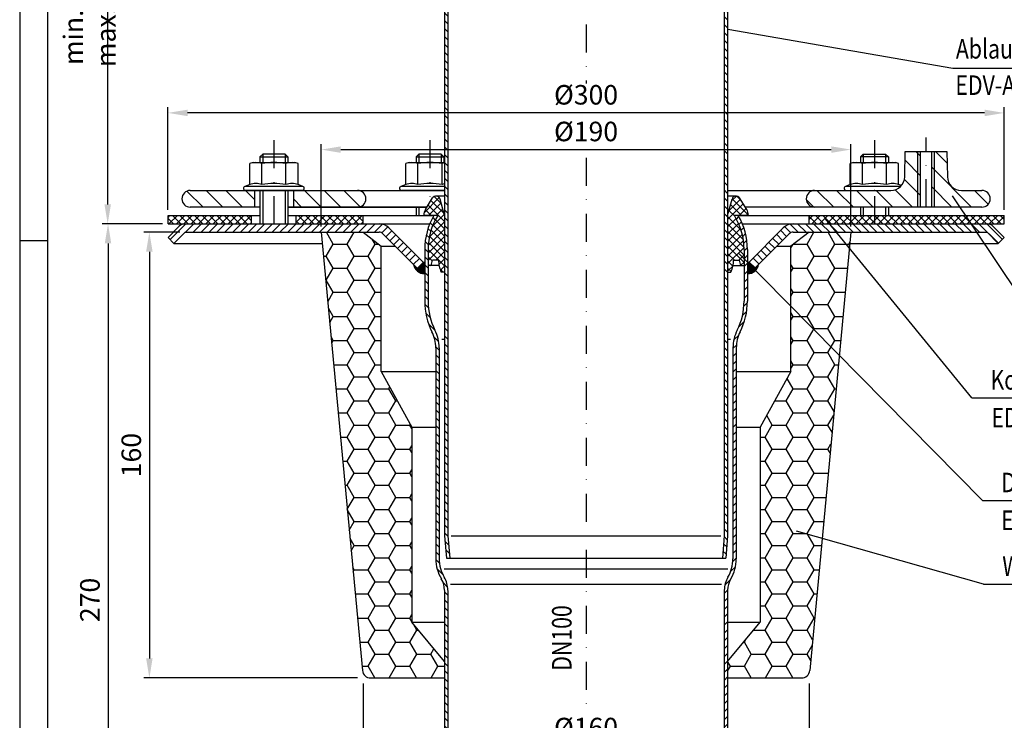
# Model space of a CAD drawing. Extents: x 0 to 594, y 0 to 840.
# Drawn here: x 0 to 353, y 284 to 535 of the extents above; entities that cross this region are included whole.
import ezdxf

# ---------------------------------------------------------------- set-up
doc = ezdxf.new("R2010")
doc.units = 0
doc.header["$LTSCALE"] = 20
doc.header["$MEASUREMENT"] = 0
doc.linetypes.add('AUSGEZOGEN', pattern=[0])
doc.linetypes.add('STRICHPUNKT', pattern=[1, 0.5, -0.25, 0, -0.25])
doc.layers.get('DEFPOINTS').update_dxf_attribs({"linetype": 'AUSGEZOGEN'})
for name, color, linetype in [('BEM', 7, 'Continuous'), ('HILF', 2, 'Continuous'), ('MITTEL', 2, 'STRICHPUNKT'), ('SCHRAFF', 7, 'AUSGEZOGEN'), ('STEMPEL', 3, 'Continuous'), ('TEXT', 7, 'Continuous')]:
    doc.layers.add(name, color=color, linetype=linetype)
doc.styles.add('GREEKS', font='SIMPLEX.shx', dxfattribs={"width": 0.8})
doc.styles.get("Standard").update_dxf_attribs({"font": 'simplex.shx', "width": 0.8})
doc.dimstyles.get("Standard").update_dxf_attribs({"dimtxt": 0.18, "dimasz": 0.18, "dimexe": 0.18, "dimexo": 0.0625, "dimgap": 0.09, "dimtad": 0, "dimtih": 1, "dimtoh": 1, "dimdec": 4, "dimzin": 0, "dimdsep": 46, "dimtxsty": 'STANDARD', "dimcen": 0.09, "dimadec": 0, "dimazin": 0, "dimtfac": 1, "dimtdec": 4, "dimtofl": 0, "dimtmove": 0, "dimatfit": 3, "dimfxl": 1, "dimtolj": 1, "dimtzin": 0, "dimarcsym": 0})

# ---------------------------------------------------------------- blocks, each defined once
blk = doc.blocks.new('*D3')
at = {"layer": 'BEM', "color": 0, "lineweight": -2}
for p, q in [((51.21, 461.92), (29.69, 461.92)), ((31.69, 454.92), (31.69, 198.92)), ((151.11, 191.92), (29.69, 191.92))]:
    blk.add_line(p, q, dxfattribs=at)
at = {"layer": 'BEM', "color": 0}
for points in [[(30.52, 454.92), (32.85, 454.92), (31.69, 461.92)], [(30.52, 198.92), (32.85, 198.92), (31.69, 191.92)]]:
    blk.add_solid(points, dxfattribs=at)
at = {"layer": 'DEFPOINTS', "color": 0}
for p in [(53.21, 461.92), (31.69, 191.92), (153.11, 191.92)]:
    blk.add_point(p, dxfattribs=at)
at = {"layer": 'BEM', "color": 1, "insert": (25.19, 326.92), "char_height": 7, "attachment_point": 5, "rotation": 90}
blk.add_mtext('\\A1;270', dxfattribs=at)
blk = doc.blocks.new('*D4')
at = {"layer": 'BEM', "color": 0, "lineweight": -2}
for p, q in [((53.21, 466.92), (53.21, 503.74)), ((346.21, 501.74), (60.21, 501.74)), ((353.21, 466.92), (353.21, 503.74))]:
    blk.add_line(p, q, dxfattribs=at)
at = {"layer": 'BEM', "color": 0}
for points in [[(60.21, 502.9), (60.21, 500.57), (53.21, 501.74)], [(346.21, 502.9), (346.21, 500.57), (353.21, 501.74)]]:
    blk.add_solid(points, dxfattribs=at)
at = {"layer": 'DEFPOINTS', "color": 0}
for p in [(53.21, 501.74), (53.21, 464.92), (353.21, 464.92)]:
    blk.add_point(p, dxfattribs=at)
at = {"layer": 'BEM', "color": 1, "insert": (203.21, 508.24), "char_height": 7, "attachment_point": 5}
blk.add_mtext('\\A1;%%c300', dxfattribs=at)
blk = doc.blocks.new('*D5')
at = {"layer": 'BEM', "color": 0, "lineweight": -2}
for p, q in [((51.21, 611.92), (29.58, 611.92)), ((31.58, 468.92), (31.58, 604.92)), ((51.21, 461.92), (29.58, 461.92))]:
    blk.add_line(p, q, dxfattribs=at)
at = {"layer": 'BEM', "color": 0}
for points in [[(30.41, 604.92), (32.75, 604.92), (31.58, 611.92)], [(30.41, 468.92), (32.75, 468.92), (31.58, 461.92)]]:
    blk.add_solid(points, dxfattribs=at)
at = {"layer": 'DEFPOINTS', "color": 0}
for p in [(31.58, 611.92), (53.21, 611.92), (53.21, 461.92)]:
    blk.add_point(p, dxfattribs=at)
at = {"layer": 'BEM', "color": 1, "insert": (25.08, 536.92), "char_height": 7, "attachment_point": 5, "rotation": 90}
blk.add_mtext('\\A1;min.35 - max.200', dxfattribs=at)
blk = doc.blocks.new('*D6')
at = {"layer": 'BEM', "color": 0, "lineweight": -2}
for p, q in [((57.45, 458.92), (44.53, 458.92)), ((46.53, 451.92), (46.53, 305.92)), ((121.21, 298.92), (44.53, 298.92))]:
    blk.add_line(p, q, dxfattribs=at)
at = {"layer": 'BEM', "color": 0}
for points in [[(45.36, 451.92), (47.69, 451.92), (46.53, 458.92)], [(45.36, 305.92), (47.69, 305.92), (46.53, 298.92)]]:
    blk.add_solid(points, dxfattribs=at)
at = {"layer": 'DEFPOINTS', "color": 0}
for p in [(59.45, 458.92), (46.53, 298.92), (123.21, 298.92)]:
    blk.add_point(p, dxfattribs=at)
at = {"layer": 'BEM', "color": 1, "insert": (40.03, 378.92), "char_height": 7, "attachment_point": 5, "rotation": 90}
blk.add_mtext('\\A1;160', dxfattribs=at)
blk = doc.blocks.new('*D7')
at = {"layer": 'BEM', "color": 0, "lineweight": -2}
for p, q in [((123.21, 296.92), (123.21, 272.62)), ((283.21, 296.92), (283.21, 272.62)), ((130.21, 274.62), (276.21, 274.62))]:
    blk.add_line(p, q, dxfattribs=at)
at = {"layer": 'BEM', "color": 0}
for points in [[(130.21, 275.79), (130.21, 273.46), (123.21, 274.62)], [(276.21, 275.79), (276.21, 273.46), (283.21, 274.62)]]:
    blk.add_solid(points, dxfattribs=at)
at = {"layer": 'DEFPOINTS', "color": 0}
for p in [(123.21, 298.92), (283.21, 298.92), (283.21, 274.62)]:
    blk.add_point(p, dxfattribs=at)
at = {"layer": 'BEM', "color": 1, "insert": (203.21, 281.12), "char_height": 7, "attachment_point": 5}
blk.add_mtext('\\A1;%%c160', dxfattribs=at)
blk = doc.blocks.new('*D8')
at = {"layer": 'BEM', "color": 0, "lineweight": -2}
for p, q in [((108.21, 460.92), (108.21, 490.57)), ((115.21, 488.57), (291.21, 488.57)), ((298.21, 460.92), (298.21, 490.57))]:
    blk.add_line(p, q, dxfattribs=at)
at = {"layer": 'BEM', "color": 0}
for points in [[(115.21, 489.73), (115.21, 487.4), (108.21, 488.57)], [(291.21, 489.73), (291.21, 487.4), (298.21, 488.57)]]:
    blk.add_solid(points, dxfattribs=at)
at = {"layer": 'DEFPOINTS', "color": 0}
for p in [(298.21, 488.57), (108.21, 458.92), (298.21, 458.92)]:
    blk.add_point(p, dxfattribs=at)
at = {"layer": 'BEM', "color": 1, "insert": (203.21, 495.07), "char_height": 7, "attachment_point": 5}
blk.add_mtext('\\A1;%%c190', dxfattribs=at)

msp = doc.modelspace()

# ---------------------------------------------------------------- hatches: boundary and pattern name
at = {"layer": 'SCHRAFF'}
h = msp.add_hatch(dxfattribs=at)
h.set_pattern_fill('_USER', color=256, scale=2, angle=135, style=0, pattern_type=0)
h.set_pattern_definition([(135, (-32.9392, 168.6772), (-1.4142136, -1.4142136), [])])
h.paths.add_polyline_path([(252.813, 349.969), (252.109, 341.917), (253.313, 341.917), (254.013, 349.917), (254.013, 586.727, -0.1989124), (255.477, 590.262), (262.405, 597.19), (261.556, 598.038), (254.629, 591.111, 0.1989124), (252.813, 586.727)])
h.paths.add_polyline_path([(152.413, 349.917), (153.113, 341.917), (154.318, 341.917), (153.613, 349.969), (153.613, 586.727, 0.1989124), (151.797, 591.111), (144.87, 598.038), (144.021, 597.19), (150.949, 590.262, -0.1989124), (152.413, 586.727)])
h = msp.add_hatch(dxfattribs=at)
h.set_pattern_fill('_U', color=256, scale=5, angle=135, style=0, pattern_type=0)
h.set_pattern_definition([(135, (-19.099, 15.3895), (-3.535534, -3.535534), [])])
h.paths.add_polyline_path([(84.213, 473.917), (61.213, 473.917, 1), (61.213, 467.917), (84.213, 467.917)])
h.paths.add_polyline_path([(121.213, 473.917), (98.213, 473.917), (98.213, 467.917), (121.213, 467.917, 1)])
h.paths.add_polyline_path([(306.688, 473.917), (285.213, 473.917), (285.213, 473.917, 1), (285.213, 467.917), (306.688, 467.917)])
h.paths.add_polyline_path([(323.213, 487.917), (317.713, 487.917), (317.554, 478.83, -0.4091108), (312.555, 473.917), (306.688, 473.917), (306.688, 467.917), (323.213, 467.917)])
h.paths.add_polyline_path([(345.213, 473.917), (337.871, 473.917, -0.4091108), (332.872, 478.83), (332.713, 487.917), (327.213, 487.917), (327.213, 467.917), (345.213, 467.917, 1)])
h = msp.add_hatch(dxfattribs=at)
h.set_pattern_fill('NET', color=256, scale=15, angle=45, style=0)
h.paths.add_polyline_path([(254.013, 444.626), (255.16, 444.626, 0.1258849), (256.112, 448.917), (258.313, 448.917), (258.799, 446.917), (259.913, 446.917), (259.913, 452.721, 0.1406476), (256.413, 464.917), (261.463, 464.917, 0.1436238), (260.861, 467.086), (258.299, 471.208, 0.6565382), (255.576, 470.805), (254.013, 464.97)])
h.paths.add_polyline_path([(152.413, 464.97), (150.85, 470.805, 0.6565382), (148.127, 471.208), (145.565, 467.086, 0.1436238), (144.963, 464.917), (150.013, 464.917, 0.1406476), (146.513, 452.721), (146.513, 446.917), (147.627, 446.917), (148.113, 448.917), (150.314, 448.917, 0.1258849), (151.266, 444.626), (152.413, 444.626)])
h = msp.add_hatch(dxfattribs=at)
h.set_pattern_fill('NET', color=256, scale=15, angle=45, style=0)
h.paths.add_polyline_path([(353.213, 464.917), (339.418, 464.917), (341.425, 461.917), (353.213, 461.917)])
h.paths.add_polyline_path([(339.418, 464.917), (306.688, 464.917), (306.688, 461.917), (341.425, 461.917)])
h.paths.add_polyline_path([(306.688, 464.917), (283.213, 464.917), (283.213, 461.917), (306.688, 461.917)])
h.paths.add_polyline_path([(123.213, 464.917), (99.213, 464.917), (99.213, 461.917), (123.213, 461.917)])
h.paths.add_polyline_path([(83.213, 464.917), (53.213, 464.917), (53.213, 461.917), (83.213, 461.917)])
h = msp.add_hatch(dxfattribs=at)
h.set_pattern_fill('_USER', color=256, scale=2, angle=135, style=0, pattern_type=0)
h.set_pattern_definition([(135, (-402.6222, -6.086), (-1.4142136, -1.4142136), [])])
h.paths.add_polyline_path([(153.613, 330.374, 0.1345075), (152.328, 335.063, -0.1345075), (150.513, 341.689), (150.513, 417.414, 0.1178625), (149, 423.745, -0.1178625), (146.513, 434.147), (146.513, 452.721, -0.1406476), (150.013, 464.917), (148.611, 464.917, 0.0323356), (147.213, 462.12), (147.213, 461.917), (147.128, 461.917, 0.0977622), (145.313, 452.721), (145.313, 434.147, 0.1178625), (147.929, 423.202, -0.1178625), (149.313, 417.414), (149.313, 341.689, 0.1345075), (151.296, 334.451, -0.1345075), (152.413, 330.374), (152.413, 199.864), (153.108, 191.917), (154.313, 191.917), (153.613, 199.917)])
h = msp.add_hatch(dxfattribs=at)
h.set_pattern_fill('_USER', color=256, scale=2, angle=45, style=0, pattern_type=0)
h.set_pattern_definition([(45, (0, 0), (-1.4142136, 1.4142136), [])])
h.paths.add_polyline_path([(252.813, 330.374, -0.1345075), (254.098, 335.063, 0.1345075), (255.913, 341.689), (255.913, 417.414, -0.1178625), (257.427, 423.745, 0.1178625), (259.913, 434.147), (259.913, 452.721, 0.1406476), (256.413, 464.917), (257.815, 464.917, -0.0323356), (259.213, 462.12), (259.213, 461.917), (259.298, 461.917, -0.0977622), (261.113, 452.721), (261.113, 434.147, -0.1178625), (258.497, 423.202, 0.1178625), (257.113, 417.414), (257.113, 341.689, -0.1345075), (255.13, 334.451, 0.1345075), (254.013, 330.374), (254.013, 199.864), (253.318, 191.917), (252.113, 191.917), (252.813, 199.917)])
h = msp.add_hatch(dxfattribs=at)
h.set_pattern_fill('_USER', color=256, scale=2, angle=45, style=0, pattern_type=0)
h.set_pattern_definition([(45, (-45.9807, 186.606), (-1.414214, 1.414214), [])])
h.paths.add_polyline_path([(59.341, 461.917, 0.1989124), (57.22, 461.038), (53.22, 457.038), (55.341, 454.917), (59.341, 458.917), (128.92, 458.917, -0.1989124), (130.334, 458.331), (142.749, 445.917), (144.87, 448.038), (132.456, 460.452, 0.1989124), (128.92, 461.917)])
h = msp.add_hatch(dxfattribs=at)
h.set_pattern_fill('_USER', color=256, scale=2, angle=135, style=0, pattern_type=0)
h.set_pattern_definition([(135, (0, 0), (-1.4142136, -1.4142136), [])])
h.paths.add_polyline_path([(277.506, 461.917), (347.085, 461.917, -0.1989124), (349.206, 461.038), (353.206, 457.038), (351.085, 454.917), (347.085, 458.917), (277.506, 458.917, 0.1989124), (276.092, 458.331), (263.677, 445.917), (261.556, 448.038), (273.97, 460.452, -0.1989124)])
h = msp.add_hatch(dxfattribs=at)
h.set_pattern_fill('HONEY', color=256, scale=40, style=0)
h.paths.add_polyline_path([(293.082, 458.917), (297.684, 453.271), (298.213, 458.917)])
h.paths.add_polyline_path([(276.713, 453.917), (276.713, 432.306), (294.069, 414.713), (297.684, 453.271), (293.082, 458.917), (283.213, 458.917)])
h.paths.add_polyline_path([(265.713, 388.917), (265.713, 318.917), (254.013, 304.877), (254.013, 298.917), (280.481, 298.917, 0.3870924), (283.468, 301.637), (294.069, 414.713), (276.713, 432.306), (276.713, 408.917)])
h.paths.add_polyline_path([(122.958, 301.637, 0.3870924), (125.945, 298.917), (152.413, 298.917), (152.413, 304.877), (140.713, 318.917), (140.713, 388.917), (129.713, 408.917), (129.713, 453.917), (123.213, 458.917), (108.213, 458.917)])
h = msp.add_hatch(dxfattribs=at)
h.set_pattern_fill('_USER', color=256, scale=0.1, style=0, pattern_type=0)
h.set_pattern_definition([(180, (424.12137, 17.06421), (-1e-16, 0.1), [])])
h.paths.add_polyline_path([(141.332, 447.333), (142.749, 445.917), (145.313, 445.917), (145.313, 443.995, -0.3637669)])
h.paths.add_polyline_path([(142.749, 445.917), (144.87, 448.038), (145.313, 448.038), (145.313, 445.917)])
h = msp.add_hatch(dxfattribs=at)
h.set_pattern_fill('_USER', color=256, scale=0.1, style=0, pattern_type=0)
h.set_pattern_definition([(0, (-17.69533, 17.06421), (0, 0.1), [])])
h.paths.add_polyline_path([(265.094, 447.333), (263.677, 445.917), (261.113, 445.917), (261.113, 443.995, 0.3637669)])
h.paths.add_polyline_path([(261.556, 448.038), (261.113, 448.038), (261.113, 445.917), (263.677, 445.917)])

# ---------------------------------------------------------------- linework, layer by layer
at = {"extrusion": (1e-16, 1, 0)}
for p in [(91.213, 473.917), (147.213, 473.917), (306.688, 473.917)]:
    msp.add_point(p, dxfattribs=at)
at = {"layer": 'BEM'}
msp.add_line((0, 456), (10, 456), dxfattribs=at)
at = {"layer": 'DEFPOINTS', "color": 0, "linetype": 'ByBlock'}
for p in [(144.963, 464.917), (261.463, 464.917)]:
    msp.add_point(p, dxfattribs=at)
at = {"layer": 'HILF'}
for p, q in [((0, 840), (0, 0)), ((322.213, 467.917), (322.213, 487.917)), ((328.213, 467.917), (328.213, 487.917)), ((87.213, 486.917), (87.213, 483.917)), ((95.213, 486.917), (95.213, 483.917)), ((143.213, 486.917), (143.213, 483.917)), ((151.213, 486.917), (151.213, 483.917)), ((302.688, 486.917), (302.688, 483.917)), ((310.688, 486.917), (310.688, 483.917)), ((87.213, 473.917), (87.213, 461.917)), ((95.213, 473.917), (95.213, 461.917)), ((143.213, 467.917), (143.213, 464.917)), ((302.688, 467.917), (302.688, 464.917)), ((310.688, 467.917), (310.688, 464.917)), ((152.413, 420.39), (151.419, 420.39)), ((255.007, 420.39), (254.013, 420.39)), ((154.813, 349.917), (251.613, 349.917)), ((254.101, 337.937), (152.325, 337.937)), ((251.833, 332.502), (154.593, 332.502))]:
    msp.add_line(p, q, dxfattribs=at)
for centre, radius, start, end in [((84.718, 470.668), 5.761, 67.92595, 112.07405), ((91.213, 454.018), 22.411, 78.85963, 101.14037), ((97.708, 470.668), 5.761, 67.92595, 112.07405), ((140.718, 470.668), 5.761, 67.92595, 112.07405), ((147.213, 454.018), 22.411, 78.85963, 101.14037), ((153.708, 470.668), 5.761, 102.992, 112.07405), ((300.192, 470.668), 5.761, 67.92595, 112.07405), ((306.688, 454.018), 22.411, 78.85963, 101.14037), ((313.183, 470.668), 5.761, 67.92595, 112.07405)]:
    msp.add_arc(centre, radius, start, end, dxfattribs=at)
at = {"layer": 'MITTEL'}
for p, q in [((203.213, 734.417), (203.213, 512.3)), ((91.213, 491.917), (91.213, 461.917)), ((147.213, 491.917), (147.213, 471.75)), ((306.688, 491.917), (306.688, 461.917)), ((325.213, 467.917), (325.213, 492.917)), ((203.213, 485.603), (203.213, 287.435))]:
    msp.add_line(p, q, dxfattribs=at)
at = {"layer": 'SCHRAFF'}
for centre, start, end in [((145.313, 448.038), 190.04114, 270), ((261.113, 448.038), 270, 349.95886)]:
    msp.add_arc(centre, 4.043, start, end, dxfattribs=at)
at = {"layer": 'STEMPEL'}
for p, q in [((10, 830), (10, 40)), ((152.413, 586.727), (152.413, 349.917)), ((153.613, 586.727), (153.613, 349.969)), ((252.813, 586.727), (252.813, 349.969)), ((254.013, 586.727), (254.013, 349.917)), ((317.554, 478.83), (317.713, 487.917)), ((317.713, 487.917), (332.713, 487.917)), ((323.213, 467.917), (323.213, 487.917)), ((327.213, 467.917), (327.213, 487.917)), ((332.713, 487.917), (332.872, 478.83)), ((87.213, 486.917), (86.213, 485.917)), ((86.213, 485.917), (86.213, 483.917)), ((86.213, 485.917), (96.213, 485.917)), ((95.213, 486.917), (87.213, 486.917)), ((96.213, 485.917), (95.213, 486.917)), ((96.213, 485.917), (96.213, 483.917)), ((143.213, 486.917), (142.213, 485.917)), ((142.213, 485.917), (142.213, 483.917)), ((142.213, 485.917), (152.213, 485.917)), ((151.213, 486.917), (143.213, 486.917)), ((152.213, 485.917), (151.213, 486.917)), ((152.213, 485.917), (152.213, 483.917)), ((301.688, 485.917), (302.688, 486.917)), ((301.688, 485.917), (301.688, 483.917)), ((311.688, 485.917), (301.688, 485.917)), ((302.688, 486.917), (310.688, 486.917)), ((310.688, 486.917), (311.688, 485.917)), ((311.688, 485.917), (311.688, 483.917)), ((83.713, 483.917), (82.553, 483.606)), ((82.553, 476.007), (82.553, 483.606)), ((83.713, 483.917), (98.713, 483.917)), ((86.883, 476.007), (86.883, 483.606)), ((95.543, 476.007), (95.543, 483.606)), ((99.873, 483.606), (98.713, 483.917)), ((99.873, 476.007), (99.873, 483.606)), ((139.713, 483.917), (138.553, 483.606)), ((138.553, 476.007), (138.553, 483.606)), ((139.713, 483.917), (152.413, 483.917)), ((142.883, 476.007), (142.883, 483.606)), ((151.543, 476.007), (151.543, 483.606)), ((299.188, 483.917), (298.027, 483.606)), ((298.027, 476.007), (298.027, 483.606)), ((299.188, 483.917), (314.188, 483.917)), ((302.357, 476.007), (302.357, 483.606)), ((311.018, 476.007), (311.018, 483.606)), ((315.348, 483.606), (314.188, 483.917)), ((315.348, 476.007), (315.348, 483.606)), ((61.213, 473.917), (152.413, 473.917)), ((82.553, 476.007), (80.807, 475.372)), ((101.62, 475.372), (80.807, 475.372)), ((101.363, 473.917), (81.063, 473.917)), ((84.213, 473.917), (84.213, 467.917)), ((86.213, 473.917), (86.213, 461.917)), ((96.213, 473.917), (96.213, 461.917)), ((98.213, 473.917), (98.213, 467.917)), ((101.62, 475.372), (99.873, 476.007)), ((138.553, 476.007), (136.807, 475.372)), ((152.413, 475.372), (136.807, 475.372)), ((152.413, 473.917), (137.063, 473.917)), ((254.013, 473.917), (312.555, 473.917)), ((298.027, 476.007), (296.281, 475.372)), ((316.081, 475.372), (296.281, 475.372)), ((316.338, 475.647), (315.348, 476.007)), ((337.871, 473.917), (345.213, 473.917)), ((145.565, 467.086), (148.127, 471.208)), ((149.401, 471.917), (152.413, 471.917)), ((152.413, 464.97), (150.85, 470.805)), ((254.013, 471.917), (257.025, 471.917)), ((254.013, 464.97), (255.576, 470.805)), ((260.861, 467.086), (258.299, 471.208)), ((86.213, 467.917), (61.213, 467.917)), ((146.081, 467.917), (96.213, 467.917)), ((96.213, 467.917), (146.081, 467.917)), ((142.213, 467.917), (142.213, 464.917)), ((345.213, 467.917), (260.345, 467.917)), ((301.688, 467.917), (301.688, 464.917)), ((311.688, 467.917), (311.688, 464.917)), ((53.213, 464.917), (86.213, 464.917)), ((53.213, 461.917), (53.213, 464.917)), ((53.213, 461.917), (53.213, 463.917)), ((83.213, 461.917), (83.213, 464.917)), ((96.213, 464.917), (148.059, 464.917)), ((99.213, 461.917), (99.213, 464.917)), ((123.213, 461.917), (123.213, 464.917)), ((144.963, 464.975), (144.963, 464.917)), ((150.013, 464.917), (144.963, 464.917)), ((261.463, 464.917), (256.413, 464.917)), ((258.367, 464.917), (353.213, 464.917)), ((261.463, 464.975), (261.463, 464.917)), ((283.213, 461.917), (283.213, 464.917)), ((353.213, 461.917), (353.213, 464.917)), ((353.213, 461.917), (353.213, 463.917)), ((53.213, 461.917), (147.128, 461.917)), ((53.213, 461.917), (147.128, 461.917)), ((53.22, 457.038), (57.22, 461.038)), ((59.341, 461.917), (147.128, 461.917)), ((132.456, 460.452), (144.87, 448.038)), ((259.298, 461.917), (347.085, 461.917)), ((259.298, 461.917), (353.213, 461.917)), ((259.298, 461.917), (353.213, 461.917)), ((259.298, 461.917), (353.213, 461.917)), ((273.97, 460.452), (261.556, 448.038)), ((349.206, 461.038), (353.219, 457.025)), ((53.22, 457.038), (55.341, 454.917)), ((55.341, 454.917), (59.341, 458.917)), ((59.341, 458.917), (128.92, 458.917)), ((108.213, 458.917), (122.958, 301.637)), ((123.213, 458.917), (129.713, 453.917)), ((130.334, 458.331), (142.749, 445.917)), ((276.092, 458.331), (263.677, 445.917)), ((283.213, 458.917), (276.713, 453.917)), ((277.506, 458.917), (347.085, 458.917)), ((298.213, 458.917), (283.468, 301.637)), ((351.085, 454.917), (347.085, 458.917)), ((353.219, 457.025), (351.098, 454.904)), ((55.341, 454.917), (108.588, 454.917)), ((129.713, 408.917), (129.713, 453.917)), ((129.713, 453.917), (134.749, 453.917)), ((145.313, 452.721), (145.313, 434.147)), ((146.513, 452.721), (146.513, 434.147)), ((259.913, 452.721), (259.913, 434.147)), ((261.113, 452.721), (261.113, 434.147)), ((271.677, 453.917), (276.713, 453.917)), ((276.713, 408.917), (276.713, 453.917)), ((297.838, 454.917), (351.085, 454.917)), ((147.627, 446.917), (148.113, 448.917)), ((150.314, 448.917), (148.113, 448.917)), ((256.112, 448.917), (258.313, 448.917)), ((258.799, 446.917), (258.313, 448.917)), ((142.749, 445.917), (145.313, 445.917)), ((145.313, 448.038), (144.87, 448.038)), ((150.477, 446.917), (146.513, 446.917)), ((255.949, 446.917), (259.913, 446.917)), ((261.556, 448.038), (261.113, 448.038)), ((261.113, 445.917), (263.677, 445.917)), ((152.413, 444.626), (151.266, 444.626)), ((254.013, 444.626), (255.16, 444.626)), ((149.313, 417.414), (149.313, 341.689)), ((150.513, 417.414), (150.513, 341.689)), ((255.913, 417.414), (255.913, 341.689)), ((257.113, 417.414), (257.113, 341.689)), ((129.713, 408.917), (140.713, 388.917)), ((129.713, 408.917), (149.313, 408.917)), ((257.113, 408.917), (276.713, 408.917)), ((276.713, 408.917), (265.713, 388.917)), ((140.713, 388.917), (149.313, 388.917)), ((140.713, 388.917), (140.713, 318.917)), ((257.113, 388.917), (265.713, 388.917)), ((265.713, 388.917), (265.713, 318.917)), ((152.413, 349.917), (153.113, 341.917)), ((153.613, 349.969), (154.318, 341.917)), ((252.813, 349.969), (252.109, 341.917)), ((254.013, 349.917), (253.313, 341.917)), ((153.113, 341.917), (253.313, 341.917)), ((152.413, 330.273), (152.413, 199.864)), ((153.613, 330.273), (153.613, 199.917)), ((252.813, 330.273), (252.813, 199.917)), ((254.013, 330.273), (254.013, 199.864)), ((152.413, 304.877), (140.713, 318.917)), ((140.713, 318.917), (152.413, 318.917)), ((254.013, 304.877), (265.713, 318.917)), ((254.013, 318.917), (265.713, 318.917)), ((125.945, 298.917), (152.413, 298.917)), ((254.013, 298.917), (280.481, 298.917))]:
    msp.add_line(p, q, dxfattribs=at)
at = {"layer": 'STEMPEL', "linetype": 'STRICHPUNKT'}
for p, q in [((144.87, 448.038), (142.749, 445.917)), ((261.556, 448.038), (263.677, 445.917))]:
    msp.add_line(p, q, dxfattribs=at)
at = {"layer": 'STEMPEL'}
for centre, radius, start, end in [((84.718, 476.223), 7.694, 73.65711, 106.34289), ((91.213, 453.606), 30.311, 81.78679, 98.21321), ((97.708, 476.223), 7.694, 73.65711, 106.34289), ((140.718, 476.223), 7.694, 73.65711, 106.34289), ((147.213, 453.606), 30.311, 81.78679, 98.21321), ((153.708, 476.223), 7.694, 99.6908, 106.34289), ((300.192, 476.223), 7.694, 73.65711, 106.34289), ((306.688, 453.606), 30.311, 81.78679, 98.21321), ((313.183, 476.223), 7.694, 73.65711, 106.34289), ((312.555, 478.917), 5, 270, 359), ((337.871, 478.917), 5, 181, 270), ((61.213, 470.917), 3, 90, 270), ((81.063, 474.667), 0.75, 110, 270), ((101.363, 474.667), 0.75, 270, 70), ((121.213, 470.917), 3, 270, 90), ((137.063, 474.667), 0.75, 110, 270), ((285.213, 470.917), 3, 90, 270), ((296.538, 474.667), 0.75, 110, 270), ((345.213, 470.917), 3, 270, 90), ((149.401, 470.417), 1.5, 15, 148.14571), ((257.025, 470.417), 1.5, 31.85429, 165), ((148.963, 464.975), 4, 148.14571, 180), ((257.463, 464.975), 4, 0, 31.85429), ((169.513, 452.721), 24.2, 149.73635, 180), ((169.513, 452.721), 23, 147.976, 180), ((236.913, 452.721), 23, 0, 32.024), ((236.913, 452.721), 24.2, 0, 30.26365), ((59.341, 458.917), 3, 90, 135), ((128.92, 456.917), 5, 45, 90), ((277.506, 456.917), 5, 90, 135), ((347.085, 458.917), 3, 45, 90), ((128.92, 456.917), 2, 45, 90), ((277.506, 456.917), 2, 90, 135), ((159.177, 448.633), 8.867, 178.16415, 206.86388), ((247.249, 448.633), 8.867, 333.13612, 1.83585), ((169.513, 434.147), 24.2, 180, 206.88805), ((169.513, 434.147), 23, 180, 206.88805), ((236.913, 434.147), 23, 333.11195, 0), ((236.913, 434.147), 24.2, 333.11195, 0), ((136.513, 417.414), 12.8, 0, 26.88805), ((136.513, 417.414), 14, 0, 26.88805), ((269.913, 417.414), 14, 153.11195, 180), ((269.913, 417.414), 12.8, 153.11195, 180), ((163.513, 341.689), 14.2, 180, 210.64293), ((163.513, 341.689), 13, 180, 210.64293), ((242.913, 341.689), 13, 329.35707, 0), ((242.913, 341.689), 14.2, 329.35707, 0), ((144.413, 330.374), 8, 0, 30.85958), ((144.413, 330.374), 9.2, 0, 30.64293), ((262.013, 330.374), 9.2, 149.35707, 180), ((262.013, 330.374), 8, 149.14042, 180), ((125.945, 301.917), 3, 185.35583, 270), ((280.481, 301.917), 3, 270, 354.64417)]:
    msp.add_arc(centre, radius, start, end, dxfattribs=at)
at = {"layer": 'TEXT', "color": 2}
for p, q in [((334.823, 517.628), (254.124, 531.65)), ((440.947, 517.628), (334.823, 517.628)), ((358.439, 436.484), (334.71, 471.954)), ((341.57, 399.424), (289.141, 463.753)), ((345.481, 362.598), (257.809, 451.469)), ((341.57, 399.424), (453.1, 399.424)), ((345.481, 362.598), (457.011, 362.598)), ((345.835, 332.551), (278.723, 351.668)), ((345.835, 332.551), (457.022, 332.551))]:
    msp.add_line(p, q, dxfattribs=at)

# ---------------------------------------------------------------- texts
at = {"layer": 'TEXT', "color": 1, "style": 'GREEKS', "width": 0.8}
for s, p in [('Ablaufkörper DN100', (335.903, 521.241)), ('EDV-Art.Nr. 21981.100X', (335.723, 508.193))]:
    msp.add_text(s, height=7, dxfattribs=at).set_placement(p)
at = {"layer": 'TEXT', "color": 1, "width": 0.8}
for s, p in [('Kompressionsdichtung', (348.296, 402.411)), ('EDV-Art.Nr. 21810.125X', (348.652, 388.873)), ('Dichtelement DN100', (352.207, 365.584)), ('EDV-Art.Nr. 00911.100X', (352.207, 352.046)), ('Wärmedämmung', (352.561, 335.538))]:
    msp.add_text(s, height=7, dxfattribs=at).set_placement(p)
msp.add_text('DN100', height=7, rotation=90, dxfattribs=at).set_placement((198.004, 301.522))

# ---------------------------------------------------------------- dimensions: what is measured, and where the dimension line sits
at = {"layer": 'BEM'}
dim = msp.add_linear_dim(base=(31.58, 611.917), p1=(53.213, 461.917), p2=(53.213, 611.917), angle=90, text='min.35 - max.200', dimstyle='Standard', override={"dimscale": 2, "dimtxt": 3.5, "dimasz": 3.5, "dimexe": 1, "dimexo": 1, "dimgap": 1.5, "dimtad": 1, "dimtih": 0, "dimtoh": 0, "dimdec": 2, "dimzin": 8, "dimcen": 1.5, "dimclrt": 1, "dimadec": 2, "dimazin": 2, "dimtfac": 0.514286, "dimtdec": 2, "dimtofl": 1, "dimtzin": 8}, dxfattribs=at)
dim.commit()
dim.dimension.update_dxf_attribs({"geometry": '*D5', "text_midpoint": (25.08, 536.917)})
for base, p1, p2, picture, middle in [((53.213, 501.737), (353.213, 464.917), (53.213, 464.917), '*D4', (203.213, 508.237)), ((298.213, 488.566), (108.213, 458.917), (298.213, 458.917), '*D8', (203.213, 495.066)), ((283.213, 274.624), (123.213, 298.917), (283.213, 298.917), '*D7', (203.213, 281.124))]:
    dim = msp.add_linear_dim(base=base, p1=p1, p2=p2, text='%%c<>', dimstyle='Standard', override={"dimscale": 2, "dimtxt": 3.5, "dimasz": 3.5, "dimexe": 1, "dimexo": 1, "dimgap": 1.5, "dimtad": 1, "dimtih": 0, "dimtoh": 0, "dimdec": 2, "dimzin": 8, "dimcen": 1.5, "dimclrt": 1, "dimadec": 2, "dimazin": 2, "dimtfac": 0.514286, "dimtdec": 2, "dimtofl": 1, "dimtzin": 8}, dxfattribs=at)
    dim.commit()
    dim.dimension.update_dxf_attribs({"geometry": picture, "text_midpoint": middle})
for base, p1, p2, picture, middle in [((31.687, 191.917), (53.213, 461.917), (153.108, 191.917), '*D3', (25.187, 326.917)), ((46.526, 298.917), (59.453, 458.917), (123.213, 298.917), '*D6', (40.026, 378.917))]:
    dim = msp.add_linear_dim(base=base, p1=p1, p2=p2, angle=90, dimstyle='Standard', override={"dimscale": 2, "dimtxt": 3.5, "dimasz": 3.5, "dimexe": 1, "dimexo": 1, "dimgap": 1.5, "dimtad": 1, "dimtih": 0, "dimtoh": 0, "dimdec": 2, "dimzin": 8, "dimcen": 1.5, "dimclrt": 1, "dimadec": 2, "dimazin": 2, "dimtfac": 0.514286, "dimtdec": 2, "dimtofl": 1, "dimtzin": 8}, dxfattribs=at)
    dim.commit()
    dim.dimension.update_dxf_attribs({"geometry": picture, "text_midpoint": middle})

doc.saveas('drawing.dxf')
